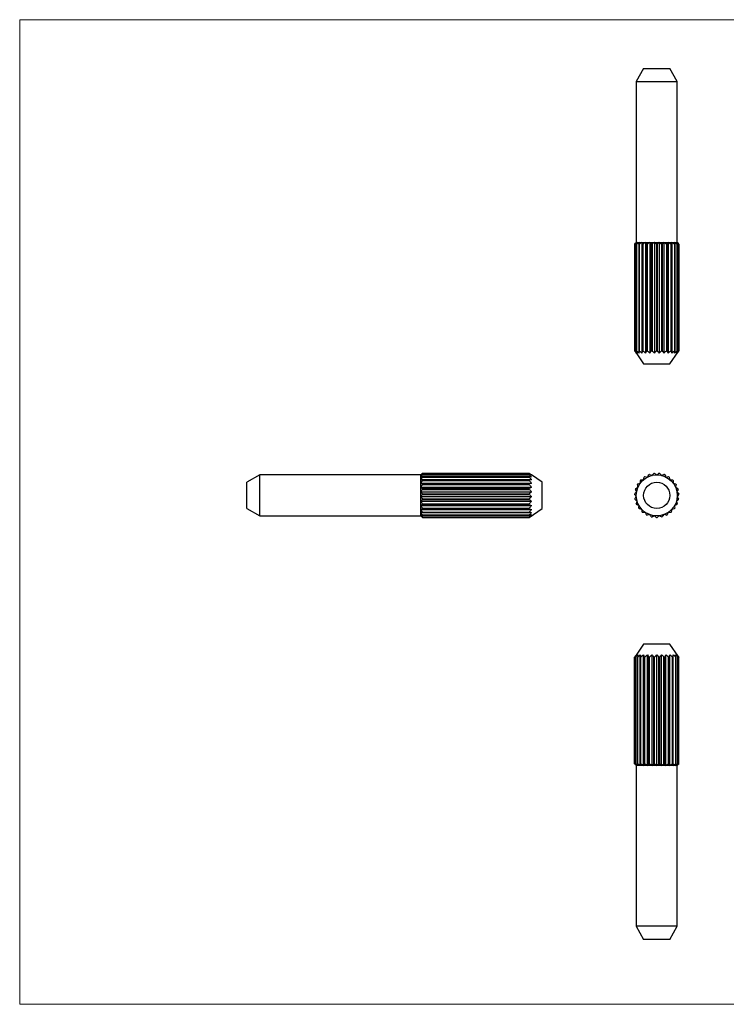
# Model space of a CAD drawing. Units: millimetres. Extents: x 7 to 438, y 7 to 308.
# Drawn here: x 7 to 223, y 7 to 308 of the extents above; entities that cross this region are included whole.
import ezdxf

# ---------------------------------------------------------------- set-up
doc = ezdxf.new("R2010")
doc.units = ezdxf.units.MM
doc.header["$LTSCALE"] = 1.5

msp = doc.modelspace()

# ---------------------------------------------------------------- linework, layer by layer
at = {"color": 7, "linetype": 'Continuous', "lineweight": 18}
for p, q in [((438, 307.5), (7.5, 307.5)), ((7.5, 307.5), (7.5, 7.5)), ((7.5, 7.5), (438, 7.5))]:
    msp.add_line(p, q, dxfattribs=at)
at = {"color": 7, "linetype": 'Continuous', "lineweight": 25}
for p, q in [((197.57, 292.62), (195.32, 288.62)), ((197.57, 292.62), (205.57, 292.62)), ((207.82, 288.62), (205.57, 292.62)), ((195.32, 288.62), (195.32, 239.62)), ((195.32, 288.62), (207.82, 288.62)), ((207.82, 239.62), (207.82, 288.62)), ((194.83, 239.12), (194.83, 206.62)), ((194.95, 239.12), (194.9, 239.12)), ((194.9, 239.12), (194.9, 206.62)), ((194.95, 239.12), (194.95, 206.62)), ((195.32, 239.62), (195.04, 239.34)), ((195.32, 239.62), (195.33, 239.62)), ((195.33, 239.62), (195.58, 239.62)), ((195.42, 239.12), (195.33, 239.12)), ((195.33, 239.12), (195.33, 206.62)), ((195.42, 239.12), (195.42, 206.62)), ((195.58, 239.62), (196.16, 239.62)), ((196.23, 239.12), (196.09, 239.12)), ((196.09, 239.12), (196.09, 206.62)), ((196.16, 239.62), (197.03, 239.62)), ((196.23, 239.12), (196.23, 206.62)), ((197.03, 239.62), (198.14, 239.62)), ((197.03, 239.62), (197.03, 205.9)), ((197.32, 239.12), (197.14, 239.12)), ((197.14, 239.12), (197.14, 206.62)), ((197.32, 239.12), (197.32, 206.62)), ((198.14, 239.62), (199.43, 239.62)), ((198.14, 239.62), (198.14, 205.9)), ((198.44, 239.12), (198.44, 206.62)), ((198.65, 239.12), (198.44, 239.12)), ((198.65, 239.12), (198.65, 206.62)), ((199.43, 239.62), (200.85, 239.62)), ((199.43, 239.62), (199.43, 205.9)), ((200.13, 239.12), (199.9, 239.12)), ((199.9, 239.12), (199.9, 206.62)), ((200.13, 239.12), (200.13, 206.62)), ((200.85, 239.62), (202.3, 239.62)), ((200.85, 239.62), (200.85, 205.9)), ((201.45, 239.12), (201.45, 206.62)), ((201.69, 239.12), (201.45, 239.12)), ((201.69, 239.12), (201.69, 206.62)), ((202.3, 239.62), (202.3, 205.9)), ((202.3, 239.62), (203.71, 239.62)), ((203.01, 239.12), (203.01, 206.62)), ((203.24, 239.12), (203.01, 239.12)), ((203.24, 239.12), (203.24, 206.62)), ((203.71, 239.62), (203.71, 205.9)), ((203.71, 239.62), (205.01, 239.62)), ((204.5, 239.12), (204.5, 206.62)), ((204.71, 239.12), (204.5, 239.12)), ((204.71, 239.12), (204.71, 206.62)), ((205.01, 239.62), (206.12, 239.62)), ((205.01, 239.62), (205.01, 205.9)), ((205.82, 239.12), (205.82, 206.62)), ((206, 239.12), (205.82, 239.12)), ((206, 239.12), (206, 206.62)), ((206.12, 239.62), (206.98, 239.62)), ((206.12, 239.62), (206.12, 205.9)), ((206.92, 239.12), (206.92, 206.62)), ((207.06, 239.12), (206.92, 239.12)), ((206.98, 239.62), (207.56, 239.62)), ((207.06, 239.12), (207.06, 206.62)), ((207.56, 239.62), (207.81, 239.62)), ((207.72, 239.12), (207.72, 206.62)), ((207.82, 239.12), (207.72, 239.12)), ((207.81, 239.62), (207.82, 239.62)), ((208.1, 239.34), (207.82, 239.62)), ((207.82, 239.12), (207.82, 206.62)), ((208.2, 239.12), (208.2, 206.62)), ((208.24, 239.12), (208.2, 239.12)), ((208.24, 239.12), (208.24, 206.62)), ((208.32, 239.12), (208.32, 206.62)), ((194.9, 206.62), (194.95, 206.62)), ((195.04, 206.31), (197.57, 202.62)), ((195.33, 206.62), (195.42, 206.62)), ((196.09, 206.62), (196.23, 206.62)), ((197.14, 206.62), (197.32, 206.62)), ((198.44, 206.62), (198.65, 206.62)), ((199.9, 206.62), (200.13, 206.62)), ((201.45, 206.62), (201.69, 206.62)), ((203.01, 206.62), (203.24, 206.62)), ((204.5, 206.62), (204.71, 206.62)), ((205.57, 202.62), (208.1, 206.31)), ((205.82, 206.62), (206, 206.62)), ((206.92, 206.62), (207.06, 206.62)), ((207.72, 206.62), (207.82, 206.62)), ((208.2, 206.62), (208.24, 206.62)), ((197.57, 202.62), (205.57, 202.62)), ((80.7, 168.82), (76.7, 166.57)), ((129.7, 168.82), (80.7, 168.82)), ((80.7, 162.57), (80.7, 168.82)), ((129.7, 168.65), (129.7, 168.82)), ((129.7, 168.16), (129.7, 168.65)), ((129.7, 167.36), (129.7, 168.16)), ((130.2, 169.29), (130.2, 169.26)), ((130.2, 169.29), (162.7, 169.29)), ((130.2, 169.29), (162.7, 169.29)), ((130.2, 169.26), (162.7, 169.26)), ((130.2, 168.95), (130.2, 168.87)), ((130.2, 168.95), (162.7, 168.95)), ((130.2, 168.87), (162.7, 168.87)), ((130.2, 168.27), (130.2, 168.14)), ((130.2, 168.27), (162.7, 168.27)), ((130.2, 168.14), (162.7, 168.14)), ((162.7, 169.26), (162.7, 169.29)), ((162.7, 168.87), (162.7, 168.95)), ((162.7, 168.14), (162.7, 168.27)), ((166.7, 166.57), (163.43, 168.82)), ((76.7, 162.57), (76.7, 166.57)), ((129.7, 166.3), (129.7, 167.36)), ((129.7, 167.36), (163.43, 167.36)), ((129.7, 165.05), (129.7, 166.3)), ((129.7, 166.3), (163.43, 166.3)), ((129.7, 163.66), (129.7, 165.05)), ((129.7, 165.05), (163.43, 165.05)), ((130.2, 167.29), (130.2, 167.12)), ((130.2, 167.29), (162.7, 167.29)), ((130.2, 167.12), (162.7, 167.12)), ((130.2, 166.05), (162.7, 166.05)), ((130.2, 166.05), (130.2, 165.84)), ((130.2, 165.84), (162.7, 165.84)), ((162.7, 167.12), (162.7, 167.29)), ((162.7, 165.84), (162.7, 166.05)), ((166.7, 162.57), (166.7, 166.57)), ((76.7, 158.57), (76.7, 162.57)), ((80.7, 156.32), (80.7, 162.57)), ((129.7, 162.21), (129.7, 163.66)), ((129.7, 163.66), (163.43, 163.66)), ((129.7, 162.21), (163.43, 162.21)), ((129.7, 160.78), (129.7, 162.21)), ((130.2, 164.62), (162.7, 164.62)), ((130.2, 164.62), (130.2, 164.39)), ((130.2, 164.39), (162.7, 164.39)), ((130.2, 163.08), (162.7, 163.08)), ((130.2, 163.08), (130.2, 162.84)), ((130.2, 162.84), (162.7, 162.84)), ((162.7, 164.39), (162.7, 164.62)), ((162.7, 162.84), (162.7, 163.08)), ((166.7, 158.57), (166.7, 162.57)), ((129.7, 160.78), (163.43, 160.78)), ((129.7, 159.44), (129.7, 160.78)), ((129.7, 158.28), (129.7, 159.44)), ((129.7, 159.44), (163.43, 159.44)), ((130.2, 161.51), (130.2, 161.28)), ((130.2, 161.51), (162.7, 161.51)), ((130.2, 161.28), (162.7, 161.28)), ((130.2, 160), (162.7, 160)), ((130.2, 160), (130.2, 159.79)), ((130.2, 159.79), (162.7, 159.79)), ((162.7, 161.28), (162.7, 161.51)), ((162.7, 159.79), (162.7, 160)), ((76.7, 158.57), (80.7, 156.32)), ((80.7, 156.32), (129.7, 156.32)), ((129.7, 157.35), (129.7, 158.28)), ((129.7, 158.28), (163.43, 158.28)), ((129.7, 156.7), (129.7, 157.35)), ((129.7, 156.36), (129.7, 156.7)), ((129.7, 156.32), (129.7, 156.36)), ((129.7, 156.32), (130.2, 155.82)), ((130.2, 158.63), (130.2, 158.45)), ((130.2, 158.63), (162.7, 158.63)), ((130.2, 158.45), (162.7, 158.45)), ((130.2, 157.48), (162.7, 157.48)), ((130.2, 157.48), (130.2, 157.32)), ((130.2, 157.32), (162.7, 157.32)), ((130.2, 156.59), (162.7, 156.59)), ((130.2, 156.59), (130.2, 156.49)), ((130.2, 156.49), (162.7, 156.49)), ((130.2, 156.03), (162.7, 156.03)), ((130.2, 156.03), (130.2, 155.98)), ((162.7, 158.45), (162.7, 158.63)), ((162.7, 155.82), (166.7, 158.57)), ((162.7, 157.32), (162.7, 157.48)), ((162.7, 156.49), (162.7, 156.59)), ((162.7, 155.98), (162.7, 156.03)), ((130.2, 155.98), (162.7, 155.98)), ((130.2, 155.82), (162.7, 155.82)), ((130.2, 155.82), (130.2, 155.82)), ((130.2, 155.82), (162.7, 155.82)), ((162.7, 155.82), (162.7, 155.82)), ((197.57, 117.28), (195.04, 113.6)), ((205.57, 117.28), (197.57, 117.28)), ((208.1, 113.6), (205.57, 117.28)), ((196.56, 80.28), (196.56, 114.01)), ((197.55, 80.28), (197.55, 114.01)), ((198.77, 80.28), (198.77, 114.01)), ((200.13, 80.28), (200.13, 114.01)), ((201.57, 80.28), (201.57, 114.01)), ((203.01, 80.28), (203.01, 114.01)), ((204.38, 80.28), (204.38, 114.01)), ((205.59, 80.28), (205.59, 114.01)), ((206.59, 80.28), (206.59, 114.01)), ((195.05, 113.6), (194.83, 113.28)), ((194.84, 113.28), (194.83, 113.28)), ((194.83, 80.78), (194.83, 113.28)), ((194.84, 80.78), (194.84, 113.28)), ((195.14, 113.28), (195.07, 113.28)), ((195.07, 80.78), (195.07, 113.28)), ((195.14, 80.78), (195.14, 113.28)), ((195.79, 113.28), (195.67, 113.28)), ((195.67, 80.78), (195.67, 113.28)), ((195.79, 80.78), (195.79, 113.28)), ((196.74, 113.28), (196.58, 113.28)), ((196.58, 80.78), (196.58, 113.28)), ((196.74, 80.78), (196.74, 113.28)), ((197.96, 113.28), (197.77, 113.28)), ((197.77, 80.78), (197.77, 113.28)), ((197.96, 80.78), (197.96, 113.28)), ((199.37, 113.28), (199.15, 113.28)), ((199.15, 80.78), (199.15, 113.28)), ((199.37, 80.78), (199.37, 113.28)), ((200.91, 113.28), (200.67, 113.28)), ((200.67, 80.78), (200.67, 113.28)), ((200.91, 80.78), (200.91, 113.28)), ((202.47, 113.28), (202.24, 113.28)), ((202.24, 80.78), (202.24, 113.28)), ((202.47, 80.78), (202.47, 113.28)), ((203.99, 113.28), (203.77, 113.28)), ((203.77, 80.78), (203.77, 113.28)), ((203.99, 80.78), (203.99, 113.28)), ((205.38, 113.28), (205.18, 113.28)), ((205.18, 80.78), (205.18, 113.28)), ((205.38, 80.78), (205.38, 113.28)), ((206.56, 113.28), (206.4, 113.28)), ((206.4, 80.78), (206.4, 113.28)), ((206.56, 80.78), (206.56, 113.28)), ((207.48, 113.28), (207.36, 113.28)), ((207.36, 80.78), (207.36, 113.28)), ((207.48, 80.78), (207.48, 113.28)), ((208.07, 113.28), (208, 113.28)), ((208, 80.78), (208, 113.28)), ((208.07, 80.78), (208.07, 113.28)), ((208.32, 113.28), (208.1, 113.6)), ((208.32, 113.28), (208.3, 113.28)), ((208.3, 80.78), (208.3, 113.28)), ((208.32, 80.78), (208.32, 113.28)), ((194.83, 80.78), (194.84, 80.78)), ((195.05, 80.57), (194.83, 80.78)), ((195.04, 80.57), (195.32, 80.28)), ((195.07, 80.78), (195.14, 80.78)), ((195.32, 80.28), (195.32, 31.28)), ((195.42, 80.28), (195.32, 80.28)), ((195.83, 80.28), (195.42, 80.28)), ((195.67, 80.78), (195.79, 80.78)), ((196.56, 80.28), (195.83, 80.28)), ((197.55, 80.28), (196.56, 80.28)), ((196.58, 80.78), (196.74, 80.78)), ((198.77, 80.28), (197.55, 80.28)), ((197.77, 80.78), (197.96, 80.78)), ((200.13, 80.28), (198.77, 80.28)), ((199.15, 80.78), (199.37, 80.78)), ((201.57, 80.28), (200.13, 80.28)), ((200.67, 80.78), (200.91, 80.78)), ((203.01, 80.28), (201.57, 80.28)), ((202.24, 80.78), (202.47, 80.78)), ((204.38, 80.28), (203.01, 80.28)), ((203.77, 80.78), (203.99, 80.78)), ((205.59, 80.28), (204.38, 80.28)), ((205.18, 80.78), (205.38, 80.78)), ((206.59, 80.28), (205.59, 80.28)), ((206.4, 80.78), (206.56, 80.78)), ((207.31, 80.28), (206.59, 80.28)), ((207.73, 80.28), (207.31, 80.28)), ((207.36, 80.78), (207.48, 80.78)), ((207.82, 80.28), (207.73, 80.28)), ((207.82, 80.28), (208.1, 80.57)), ((207.82, 31.28), (207.82, 80.28)), ((208, 80.78), (208.07, 80.78)), ((208.32, 80.78), (208.1, 80.57)), ((208.3, 80.78), (208.32, 80.78)), ((195.32, 31.28), (197.57, 27.28)), ((207.82, 31.28), (195.32, 31.28)), ((205.57, 27.28), (207.82, 31.28)), ((205.57, 27.28), (197.57, 27.28))]:
    msp.add_line(p, q, dxfattribs=at)
for radius in [6.25, 4]:
    msp.add_circle((201.57, 162.57), radius, dxfattribs=at)
for start, end in [(122.3335, 124.3265), (109.0001, 110.9932), (95.6668, 97.6599), (82.3335, 84.3265), (69.0001, 70.9932), (55.6668, 57.6599), (149.0001, 150.9932), (135.6668, 137.6599), (42.3335, 44.3265), (29.0001, 30.9932), (175.6668, 177.6599), (162.3335, 164.3265), (15.6668, 17.6599), (2.3335, 4.3265), (189.0001, 190.9932), (202.3335, 204.3265), (335.6668, 337.6599), (349.0001, 350.9932), (215.6668, 217.6599), (229.0001, 230.9932), (242.3335, 244.3265), (255.6668, 257.6599), (282.3335, 284.3265), (295.6668, 297.6599), (309.0001, 310.9932), (322.3335, 324.3265), (269.0001, 270.9932)]:
    msp.add_arc((201.57, 162.57), 6.75, start, end, dxfattribs=at)
for points in [[(195.33, 239.62), (195.16, 239.47), (194.99, 239.3), (194.83, 239.12)], [(194.9, 239.12), (195.05, 239.3), (195.19, 239.47), (195.33, 239.62)], [(195.58, 239.62), (195.37, 239.47), (195.16, 239.3), (194.95, 239.12)], [(195.33, 239.12), (195.41, 239.3), (195.5, 239.47), (195.58, 239.62)], [(196.16, 239.62), (195.91, 239.47), (195.66, 239.3), (195.42, 239.12)], [(196.09, 239.12), (196.11, 239.3), (196.13, 239.47), (196.16, 239.62)], [(197.03, 239.62), (196.75, 239.47), (196.49, 239.3), (196.23, 239.12)], [(197.14, 239.12), (197.1, 239.3), (197.07, 239.47), (197.03, 239.62)], [(198.14, 239.62), (197.86, 239.47), (197.59, 239.3), (197.32, 239.12)], [(198.44, 239.12), (198.34, 239.3), (198.24, 239.47), (198.14, 239.62)], [(199.43, 239.62), (199.17, 239.47), (198.91, 239.3), (198.65, 239.12)], [(199.9, 239.12), (199.75, 239.3), (199.59, 239.47), (199.43, 239.62)], [(200.85, 239.62), (200.6, 239.47), (200.36, 239.3), (200.13, 239.12)], [(201.45, 239.12), (201.25, 239.3), (201.05, 239.47), (200.85, 239.62)], [(202.3, 239.62), (202.09, 239.47), (201.89, 239.3), (201.69, 239.12)], [(203.01, 239.12), (202.78, 239.3), (202.54, 239.47), (202.3, 239.62)], [(203.71, 239.62), (203.55, 239.47), (203.4, 239.3), (203.24, 239.12)], [(204.5, 239.12), (204.24, 239.3), (203.98, 239.47), (203.71, 239.62)], [(205.01, 239.62), (204.9, 239.47), (204.8, 239.3), (204.71, 239.12)], [(205.82, 239.12), (205.55, 239.3), (205.28, 239.47), (205.01, 239.62)], [(206.12, 239.62), (206.08, 239.47), (206.04, 239.3), (206, 239.12)], [(206.92, 239.12), (206.65, 239.3), (206.39, 239.47), (206.12, 239.62)], [(206.98, 239.62), (207.01, 239.47), (207.03, 239.3), (207.06, 239.12)], [(207.72, 239.12), (207.48, 239.3), (207.23, 239.47), (206.98, 239.62)], [(207.56, 239.62), (207.65, 239.47), (207.73, 239.3), (207.82, 239.12)], [(208.2, 239.12), (207.99, 239.3), (207.78, 239.47), (207.56, 239.62)], [(207.81, 239.62), (207.96, 239.47), (208.1, 239.3), (208.24, 239.12)], [(208.32, 239.12), (208.15, 239.3), (207.98, 239.47), (207.81, 239.62)], [(195.33, 205.9), (195.16, 206.13), (194.99, 206.37), (194.83, 206.62)], [(194.9, 206.62), (195.04, 206.37), (195.19, 206.13), (195.33, 205.9)], [(195.58, 205.9), (195.37, 206.13), (195.15, 206.37), (194.95, 206.62)], [(195.33, 206.62), (195.41, 206.37), (195.5, 206.13), (195.58, 205.9)], [(196.16, 205.9), (195.91, 206.13), (195.66, 206.37), (195.42, 206.62)], [(196.09, 206.62), (196.11, 206.37), (196.13, 206.13), (196.16, 205.9)], [(197.03, 205.9), (196.75, 206.13), (196.49, 206.37), (196.23, 206.62)], [(197.14, 206.62), (197.11, 206.37), (197.07, 206.13), (197.03, 205.9)], [(198.14, 205.9), (197.86, 206.13), (197.59, 206.37), (197.32, 206.62)], [(198.44, 206.62), (198.34, 206.37), (198.24, 206.13), (198.14, 205.9)], [(199.43, 205.9), (199.16, 206.13), (198.9, 206.37), (198.65, 206.62)], [(199.9, 206.62), (199.75, 206.37), (199.59, 206.13), (199.43, 205.9)], [(200.85, 205.9), (200.6, 206.13), (200.36, 206.37), (200.13, 206.62)], [(201.45, 206.62), (201.26, 206.37), (201.05, 206.13), (200.85, 205.9)], [(202.3, 205.9), (202.09, 206.13), (201.89, 206.37), (201.69, 206.62)], [(203.01, 206.62), (202.78, 206.37), (202.54, 206.13), (202.3, 205.9)], [(203.71, 205.9), (203.55, 206.13), (203.39, 206.37), (203.24, 206.62)], [(204.5, 206.62), (204.24, 206.37), (203.98, 206.13), (203.71, 205.9)], [(205.01, 205.9), (204.9, 206.13), (204.8, 206.37), (204.71, 206.62)], [(205.82, 206.62), (205.56, 206.37), (205.29, 206.13), (205.01, 205.9)], [(206.12, 205.9), (206.08, 206.13), (206.04, 206.37), (206, 206.62)], [(206.92, 206.62), (206.66, 206.37), (206.39, 206.13), (206.12, 205.9)], [(206.98, 205.9), (207.01, 206.13), (207.03, 206.37), (207.06, 206.62)], [(207.72, 206.62), (207.48, 206.37), (207.24, 206.13), (206.98, 205.9)], [(207.56, 205.9), (207.65, 206.13), (207.73, 206.37), (207.82, 206.62)], [(208.2, 206.62), (207.99, 206.37), (207.78, 206.13), (207.56, 205.9)], [(207.81, 205.9), (207.96, 206.13), (208.1, 206.37), (208.24, 206.62)], [(208.32, 206.62), (208.15, 206.37), (207.98, 206.13), (207.81, 205.9)], [(129.7, 168.82), (129.86, 168.98), (130.03, 169.13), (130.2, 169.29)], [(130.2, 169.26), (130.03, 169.06), (129.86, 168.86), (129.7, 168.65)], [(129.7, 168.65), (129.86, 168.75), (130.03, 168.85), (130.2, 168.95)], [(130.2, 168.87), (130.03, 168.64), (129.86, 168.4), (129.7, 168.16)], [(129.7, 168.16), (129.86, 168.2), (130.03, 168.23), (130.2, 168.27)], [(130.2, 168.14), (130.03, 167.89), (129.86, 167.62), (129.7, 167.36)], [(163.43, 168.82), (163.19, 168.98), (162.95, 169.14), (162.7, 169.29)], [(162.7, 169.26), (162.95, 169.06), (163.19, 168.86), (163.43, 168.65)], [(163.43, 168.65), (163.19, 168.75), (162.95, 168.85), (162.7, 168.95)], [(162.7, 168.87), (162.95, 168.64), (163.19, 168.4), (163.43, 168.16)], [(163.43, 168.16), (163.19, 168.2), (162.95, 168.23), (162.7, 168.27)], [(162.7, 168.14), (162.95, 167.89), (163.19, 167.63), (163.43, 167.36)], [(197.55, 167.36), (197.63, 167.63), (197.7, 167.89), (197.77, 168.14)], [(197.96, 168.27), (198.23, 168.23), (198.49, 168.2), (198.77, 168.16)], [(198.77, 168.16), (198.9, 168.4), (199.03, 168.64), (199.15, 168.87)], [(199.37, 168.95), (199.62, 168.85), (199.87, 168.75), (200.13, 168.65)], [(200.13, 168.65), (200.31, 168.86), (200.49, 169.06), (200.67, 169.26)], [(200.91, 169.29), (201.12, 169.13), (201.35, 168.98), (201.57, 168.82)], [(201.57, 168.82), (201.8, 168.98), (202.02, 169.13), (202.24, 169.29)], [(202.47, 169.26), (202.65, 169.06), (202.83, 168.86), (203.01, 168.65)], [(203.01, 168.65), (203.27, 168.75), (203.52, 168.85), (203.77, 168.95)], [(203.99, 168.87), (204.12, 168.64), (204.25, 168.4), (204.38, 168.16)], [(204.38, 168.16), (204.65, 168.2), (204.92, 168.23), (205.18, 168.27)], [(205.38, 168.14), (205.45, 167.89), (205.52, 167.62), (205.59, 167.36)], [(129.7, 167.36), (129.86, 167.33), (130.03, 167.31), (130.2, 167.29)], [(130.2, 167.12), (130.03, 166.85), (129.86, 166.58), (129.7, 166.3)], [(129.7, 166.3), (129.86, 166.22), (130.03, 166.13), (130.2, 166.05)], [(130.2, 165.84), (130.03, 165.58), (129.86, 165.32), (129.7, 165.05)], [(129.7, 165.05), (129.86, 164.9), (130.03, 164.76), (130.2, 164.62)], [(163.43, 167.36), (163.19, 167.33), (162.95, 167.31), (162.7, 167.29)], [(162.7, 167.12), (162.95, 166.85), (163.19, 166.58), (163.43, 166.3)], [(163.43, 166.3), (163.19, 166.21), (162.95, 166.13), (162.7, 166.05)], [(162.7, 165.84), (162.95, 165.58), (163.19, 165.32), (163.43, 165.05)], [(163.43, 165.05), (163.19, 164.9), (162.95, 164.76), (162.7, 164.62)], [(195.14, 164.62), (195.37, 164.76), (195.6, 164.9), (195.83, 165.05)], [(195.83, 165.05), (195.78, 165.32), (195.72, 165.58), (195.67, 165.84)], [(195.79, 166.05), (196.04, 166.13), (196.3, 166.22), (196.56, 166.3)], [(196.56, 166.3), (196.57, 166.58), (196.57, 166.85), (196.58, 167.12)], [(196.74, 167.29), (197.01, 167.31), (197.28, 167.33), (197.55, 167.36)], [(205.59, 167.36), (205.86, 167.33), (206.13, 167.31), (206.4, 167.29)], [(206.56, 167.12), (206.57, 166.85), (206.58, 166.58), (206.59, 166.3)], [(206.59, 166.3), (206.85, 166.22), (207.1, 166.13), (207.36, 166.05)], [(207.48, 165.84), (207.42, 165.58), (207.37, 165.32), (207.31, 165.05)], [(207.31, 165.05), (207.55, 164.9), (207.78, 164.76), (208, 164.62)], [(130.2, 164.39), (130.03, 164.15), (129.86, 163.91), (129.7, 163.66)], [(129.7, 163.66), (129.86, 163.46), (130.03, 163.27), (130.2, 163.08)], [(130.2, 162.84), (130.03, 162.64), (129.86, 162.42), (129.7, 162.21)], [(129.7, 162.21), (129.86, 161.97), (130.03, 161.74), (130.2, 161.51)], [(162.7, 164.39), (162.95, 164.15), (163.19, 163.91), (163.43, 163.66)], [(163.43, 163.66), (163.19, 163.46), (162.95, 163.27), (162.7, 163.08)], [(162.7, 162.84), (162.95, 162.64), (163.19, 162.43), (163.43, 162.21)], [(163.43, 162.21), (163.19, 161.97), (162.95, 161.74), (162.7, 161.51)], [(195.33, 162.21), (195.16, 162.42), (194.99, 162.64), (194.83, 162.85)], [(194.84, 163.08), (195.03, 163.27), (195.22, 163.46), (195.42, 163.66)], [(194.9, 161.51), (195.05, 161.74), (195.19, 161.97), (195.33, 162.21)], [(195.42, 163.66), (195.3, 163.91), (195.19, 164.15), (195.07, 164.39)], [(208.07, 164.39), (207.96, 164.15), (207.84, 163.91), (207.73, 163.66)], [(207.73, 163.66), (207.92, 163.46), (208.11, 163.27), (208.3, 163.08)], [(208.32, 162.84), (208.15, 162.64), (207.98, 162.42), (207.81, 162.21)], [(207.81, 162.21), (207.96, 161.97), (208.1, 161.74), (208.24, 161.51)], [(130.2, 161.28), (130.03, 161.12), (129.86, 160.95), (129.7, 160.78)], [(129.7, 160.78), (129.86, 160.51), (130.03, 160.26), (130.2, 160)], [(130.2, 159.79), (130.03, 159.68), (129.86, 159.56), (129.7, 159.44)], [(129.7, 159.44), (129.86, 159.17), (130.03, 158.9), (130.2, 158.63)], [(162.7, 161.28), (162.95, 161.12), (163.19, 160.95), (163.43, 160.78)], [(163.43, 160.78), (163.19, 160.51), (162.95, 160.26), (162.7, 160)], [(162.7, 159.79), (162.95, 159.68), (163.19, 159.56), (163.43, 159.44)], [(163.43, 159.44), (163.19, 159.17), (162.95, 158.9), (162.7, 158.63)], [(195.58, 160.78), (195.37, 160.95), (195.16, 161.12), (194.95, 161.28)], [(195.33, 160.01), (195.41, 160.26), (195.5, 160.52), (195.58, 160.78)], [(196.16, 159.45), (195.91, 159.56), (195.66, 159.68), (195.42, 159.79)], [(196.09, 158.63), (196.11, 158.9), (196.13, 159.17), (196.16, 159.45)], [(207.72, 159.79), (207.48, 159.68), (207.23, 159.56), (206.98, 159.44)], [(206.98, 159.44), (207.01, 159.17), (207.03, 158.9), (207.06, 158.63)], [(208.2, 161.28), (207.99, 161.12), (207.78, 160.95), (207.56, 160.78)], [(207.56, 160.78), (207.65, 160.51), (207.73, 160.26), (207.82, 160)], [(130.2, 158.45), (130.03, 158.39), (129.86, 158.34), (129.7, 158.28)], [(129.7, 158.28), (129.86, 158.01), (130.03, 157.74), (130.2, 157.48)], [(130.2, 157.32), (130.03, 157.33), (129.86, 157.34), (129.7, 157.35)], [(129.7, 157.35), (129.86, 157.09), (130.03, 156.84), (130.2, 156.59)], [(130.2, 156.49), (130.03, 156.56), (129.86, 156.63), (129.7, 156.7)], [(129.7, 156.7), (129.86, 156.47), (130.03, 156.25), (130.2, 156.03)], [(130.2, 155.98), (130.03, 156.1), (129.86, 156.23), (129.7, 156.36)], [(129.7, 156.36), (129.86, 156.18), (130.03, 156), (130.2, 155.82)], [(162.7, 158.45), (162.95, 158.39), (163.19, 158.34), (163.43, 158.28)], [(163.43, 158.28), (163.19, 158), (162.95, 157.74), (162.7, 157.48)], [(163.43, 157.35), (163.19, 157.09), (162.95, 156.84), (162.7, 156.59)], [(162.7, 157.32), (162.95, 157.33), (163.19, 157.34), (163.43, 157.35)], [(163.43, 156.7), (163.19, 156.47), (162.95, 156.25), (162.7, 156.03)], [(162.7, 156.49), (162.95, 156.55), (163.19, 156.62), (163.43, 156.7)], [(163.43, 156.36), (163.19, 156.18), (162.95, 156), (162.7, 155.82)], [(162.7, 155.98), (162.95, 156.1), (163.19, 156.23), (163.43, 156.36)], [(197.03, 158.28), (196.75, 158.34), (196.49, 158.39), (196.23, 158.45)], [(197.14, 157.48), (197.1, 157.74), (197.07, 158.01), (197.03, 158.28)], [(198.14, 157.35), (197.86, 157.34), (197.59, 157.33), (197.32, 157.32)], [(198.44, 156.59), (198.34, 156.84), (198.24, 157.09), (198.14, 157.35)], [(199.43, 156.7), (199.17, 156.63), (198.91, 156.56), (198.65, 156.49)], [(199.9, 156.03), (199.75, 156.25), (199.59, 156.47), (199.43, 156.7)], [(200.85, 156.36), (200.6, 156.23), (200.36, 156.1), (200.13, 155.98)], [(201.45, 155.82), (201.25, 156), (201.05, 156.18), (200.85, 156.36)], [(202.3, 156.36), (202.09, 156.18), (201.89, 156), (201.69, 155.82)], [(203.01, 155.98), (202.78, 156.1), (202.54, 156.23), (202.3, 156.36)], [(203.71, 156.7), (203.55, 156.47), (203.4, 156.25), (203.24, 156.03)], [(204.5, 156.49), (204.24, 156.56), (203.98, 156.63), (203.71, 156.7)], [(205.01, 157.35), (204.9, 157.09), (204.8, 156.84), (204.71, 156.59)], [(205.82, 157.32), (205.55, 157.33), (205.28, 157.34), (205.01, 157.35)], [(206.12, 158.28), (206.08, 158.01), (206.04, 157.74), (206, 157.48)], [(206.92, 158.45), (206.65, 158.39), (206.39, 158.34), (206.12, 158.28)], [(194.84, 113.28), (195.03, 113.54), (195.22, 113.78), (195.42, 114.01)], [(195.42, 114.01), (195.3, 113.78), (195.18, 113.54), (195.07, 113.28)], [(195.14, 113.28), (195.37, 113.54), (195.6, 113.78), (195.83, 114.01)], [(195.83, 114.01), (195.78, 113.78), (195.72, 113.54), (195.67, 113.28)], [(195.79, 113.28), (196.04, 113.54), (196.29, 113.78), (196.56, 114.01)], [(196.56, 114.01), (196.57, 113.78), (196.57, 113.54), (196.58, 113.28)], [(196.74, 113.28), (197.01, 113.54), (197.28, 113.78), (197.55, 114.01)], [(197.55, 114.01), (197.63, 113.78), (197.7, 113.54), (197.77, 113.28)], [(197.96, 113.28), (198.22, 113.54), (198.49, 113.78), (198.77, 114.01)], [(198.77, 114.01), (198.9, 113.78), (199.03, 113.54), (199.15, 113.28)], [(199.37, 113.28), (199.62, 113.54), (199.87, 113.78), (200.13, 114.01)], [(200.13, 114.01), (200.32, 113.78), (200.5, 113.54), (200.67, 113.28)], [(200.91, 113.28), (201.12, 113.54), (201.34, 113.78), (201.57, 114.01)], [(201.57, 114.01), (201.8, 113.78), (202.02, 113.54), (202.24, 113.28)], [(202.47, 113.28), (202.65, 113.54), (202.83, 113.78), (203.01, 114.01)], [(203.01, 114.01), (203.27, 113.78), (203.52, 113.54), (203.77, 113.28)], [(203.99, 113.28), (204.12, 113.54), (204.24, 113.78), (204.38, 114.01)], [(204.38, 114.01), (204.65, 113.78), (204.92, 113.54), (205.18, 113.28)], [(205.38, 113.28), (205.45, 113.54), (205.52, 113.78), (205.59, 114.01)], [(205.59, 114.01), (205.87, 113.78), (206.14, 113.54), (206.4, 113.28)], [(206.56, 113.28), (206.57, 113.54), (206.58, 113.78), (206.59, 114.01)], [(206.59, 114.01), (206.85, 113.78), (207.11, 113.54), (207.36, 113.28)], [(207.31, 114.01), (207.55, 113.78), (207.78, 113.54), (208, 113.28)], [(207.48, 113.28), (207.42, 113.54), (207.37, 113.78), (207.31, 114.01)], [(207.73, 114.01), (207.92, 113.78), (208.12, 113.54), (208.3, 113.28)], [(208.07, 113.28), (207.96, 113.54), (207.85, 113.78), (207.73, 114.01)], [(194.84, 80.78), (195.03, 80.61), (195.22, 80.44), (195.42, 80.28)], [(195.42, 80.28), (195.3, 80.44), (195.19, 80.61), (195.07, 80.78)], [(195.14, 80.78), (195.37, 80.61), (195.6, 80.44), (195.83, 80.28)], [(195.83, 80.28), (195.78, 80.44), (195.72, 80.61), (195.67, 80.78)], [(195.79, 80.78), (196.04, 80.61), (196.3, 80.44), (196.56, 80.28)], [(196.56, 80.28), (196.57, 80.44), (196.57, 80.61), (196.58, 80.78)], [(196.74, 80.78), (197.01, 80.61), (197.28, 80.44), (197.55, 80.28)], [(197.55, 80.28), (197.63, 80.44), (197.7, 80.61), (197.77, 80.78)], [(197.96, 80.78), (198.23, 80.61), (198.49, 80.44), (198.77, 80.28)], [(198.77, 80.28), (198.9, 80.44), (199.03, 80.61), (199.15, 80.78)], [(199.37, 80.78), (199.62, 80.61), (199.87, 80.44), (200.13, 80.28)], [(200.13, 80.28), (200.31, 80.44), (200.49, 80.61), (200.67, 80.78)], [(200.91, 80.78), (201.12, 80.61), (201.35, 80.44), (201.57, 80.28)], [(201.57, 80.28), (201.8, 80.44), (202.02, 80.61), (202.24, 80.78)], [(202.47, 80.78), (202.65, 80.61), (202.83, 80.44), (203.01, 80.28)], [(203.01, 80.28), (203.27, 80.44), (203.52, 80.61), (203.77, 80.78)], [(203.99, 80.78), (204.12, 80.61), (204.25, 80.44), (204.38, 80.28)], [(204.38, 80.28), (204.65, 80.44), (204.92, 80.61), (205.18, 80.78)], [(205.38, 80.78), (205.45, 80.61), (205.52, 80.44), (205.59, 80.28)], [(205.59, 80.28), (205.86, 80.44), (206.13, 80.61), (206.4, 80.78)], [(206.56, 80.78), (206.57, 80.61), (206.58, 80.44), (206.59, 80.28)], [(206.59, 80.28), (206.85, 80.44), (207.1, 80.61), (207.36, 80.78)], [(207.48, 80.78), (207.42, 80.61), (207.37, 80.44), (207.31, 80.28)], [(207.31, 80.28), (207.55, 80.44), (207.78, 80.61), (208, 80.78)], [(208.07, 80.78), (207.96, 80.61), (207.84, 80.44), (207.73, 80.28)], [(207.73, 80.28), (207.92, 80.44), (208.11, 80.61), (208.3, 80.78)]]:
    msp.add_open_spline(points, degree=3, dxfattribs=at)

doc.saveas('drawing.dxf')
